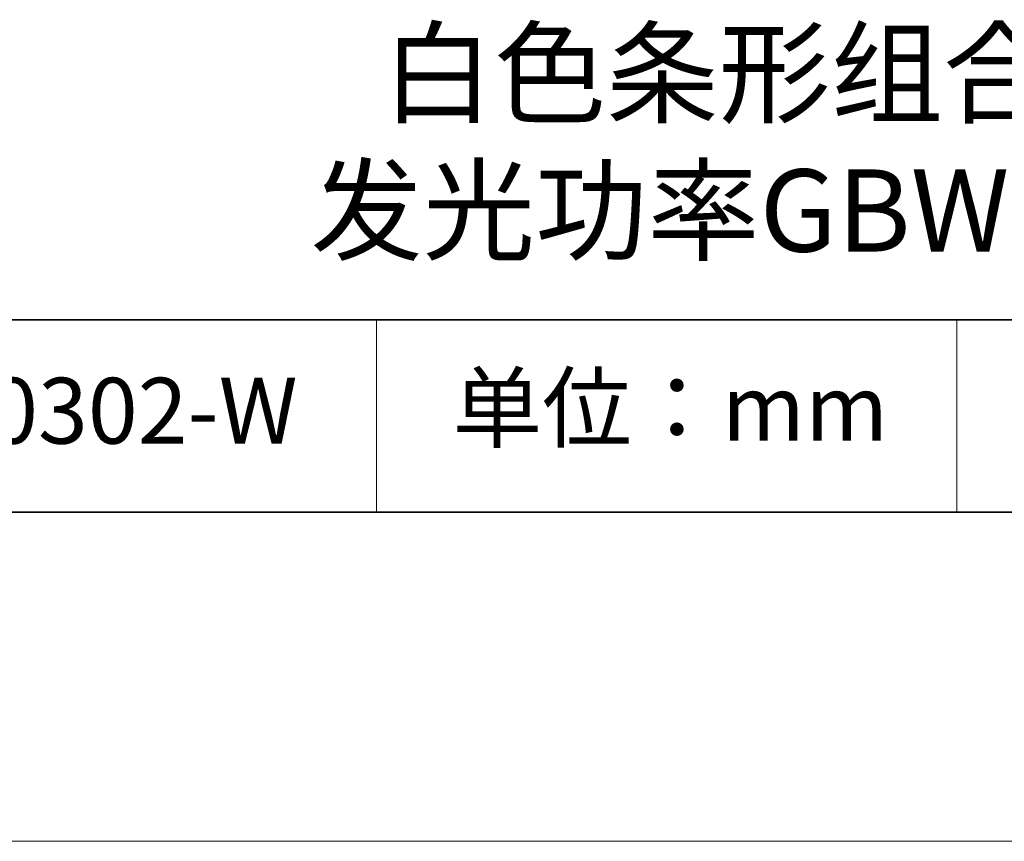
# Model space of a CAD drawing. Units: millimetres. Extents: x 11673 to 11970, y -7568 to -7358.
# Drawn here: x 11905 to 11935, y -7568 to -7543 of the extents above; entities that cross this region are included whole.
import ezdxf

# ---------------------------------------------------------------- set-up
doc = ezdxf.new("R2010")
doc.units = ezdxf.units.MM
doc.header["$LTSCALE"] = 10
doc.layers.add('6文字层', color=3, linetype='Continuous')
for name, color, linetype, lineweight in [('7标注层', 4, 'Continuous', 5), ('粗实线层', 7, 'Continuous', 35), ('细实线层', 7, 'Continuous', 18)]:
    doc.layers.add(name, color=color, linetype=linetype, lineweight=lineweight)
doc.styles.get("Standard").update_dxf_attribs({"font": 'simhei.ttf'})

# ---------------------------------------------------------------- blocks, each defined once
blk = doc.blocks.new('*X10')
at = {"layer": '粗实线层'}
blk.add_line((-138.5, -95), (138.5, -95), dxfattribs=at)
at = {"layer": '细实线层'}
blk.add_line((-148.5, -105), (148.5, -105), dxfattribs=at)

msp = doc.modelspace()

# ---------------------------------------------------------------- linework, layer by layer
at = {"layer": '粗实线层'}
for p, q in [((11884.887012, -7551.936769), (11959.887012, -7551.936769)), ((11819.887012, -7557.777777), (11959.887012, -7557.777777))]:
    msp.add_line(p, q, dxfattribs=at)
at = {"layer": '细实线层'}
for p, q in [((11915.9407, -7551.936769), (11915.9407, -7557.777777)), ((11933.570765, -7551.936769), (11933.570765, -7557.777777))]:
    msp.add_line(p, q, dxfattribs=at)

# ---------------------------------------------------------------- block references
at = {"layer": '7标注层'}
msp.add_blockref('*X10', (11821.387012, -7462.777777), dxfattribs=at)

# ---------------------------------------------------------------- texts
at = {"layer": '6文字层', "attachment_point": 5}
for s, insert, char_height, width in [('{\\fMicrosoft YaHei|b0|i0|c134|p34;白色条形组合光源 \\P发光功率GBW 10.4W}', (11929.740465, -7546.532755), 2.5, 41.77808438), ('{\\fSimSun|b0|i0|c134|p2;单位：mm} ', (11924.860879, -7554.612599), 2, 17.84855769), ('{\\fMicrosoft YaHei|b1|i0|c134|p34;\\H0.91429x;660302-W}', (11907.327859, -7554.69876), 2.1875, 17.84855769)]:
    msp.add_mtext(s, dxfattribs=dict(at, insert=insert, char_height=char_height, width=width))

doc.saveas('drawing.dxf')
